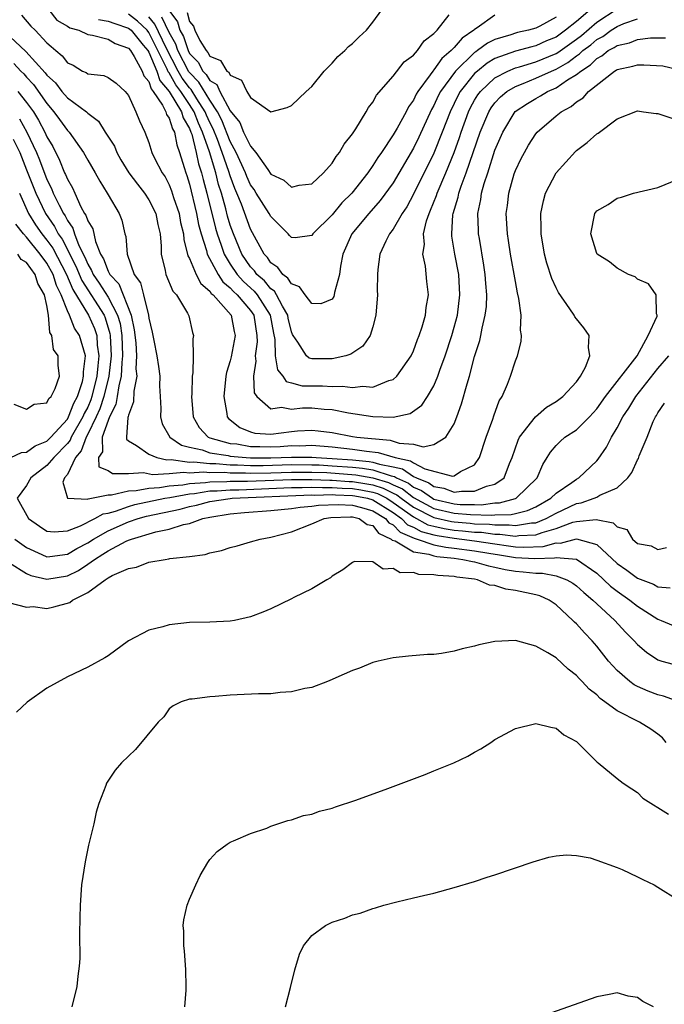
# Model space of a CAD drawing. Units: inches. Extents: x 2511000 to 2512872, y 1500000 to 1503000.
# Drawn here: x 2511928 to 2511992, y 1500327 to 1500424 of the extents above; entities that cross this region are included whole.
import ezdxf

# ---------------------------------------------------------------- set-up
doc = ezdxf.new("R2010")
doc.units = ezdxf.units.IN
doc.header["$MEASUREMENT"] = 0
doc.layers.add('LD25111500_10ft', color=254, linetype='Continuous')

msp = doc.modelspace()

# ---------------------------------------------------------------- linework, layer by layer
at = {"layer": 'LD25111500_10ft'}
for points, elevation in [([(2511931.19, 1500425), (2511931.984, 1500423.984), (2511933, 1500423.419), (2511933.237, 1500423.237), (2511934.144, 1500423), (2511935, 1500422.582), (2511935.465, 1500422.535), (2511937, 1500422.116), (2511937.7, 1500421.7), (2511939, 1500421.245), (2511939.197, 1500421), (2511939.564, 1500420.436), (2511940.365, 1500419), (2511940.527, 1500418.527), (2511941, 1500417.982), (2511941.239, 1500417.239), (2511941.444, 1500417), (2511942.351, 1500415.649), (2511942.669, 1500415), (2511942.738, 1500414.738), (2511943, 1500414.38), (2511943.324, 1500413.324), (2511943.518, 1500413), (2511943.747, 1500411.747), (2511944.031, 1500411), (2511944.489, 1500409.511), (2511944.627, 1500409), (2511944.731, 1500408.731), (2511945, 1500407.893), (2511945.697, 1500405), (2511945.897, 1500403.897), (2511946.135, 1500403), (2511946.658, 1500401.342), (2511946.728, 1500401), (2511947.827, 1500399), (2511948.283, 1500398.283), (2511949, 1500397.697), (2511949.328, 1500397.328), (2511949.689, 1500397), (2511951, 1500395.448), (2511951.3, 1500395), (2511951.626, 1500393), (2511951.634, 1500392.365), (2511951.441, 1500391), (2511951.511, 1500390.489), (2511951.28, 1500389), (2511951.355, 1500387.355), (2511951.617, 1500387), (2511953, 1500385.787), (2511954.035, 1500385.965), (2511955, 1500385.759), (2511956.101, 1500385.899), (2511957, 1500385.894), (2511958.235, 1500385.765), (2511959, 1500385.719), (2511960.61, 1500385.39), (2511963, 1500385.034), (2511965, 1500384.984), (2511966.658, 1500385.342), (2511967.83, 1500386.17), (2511968.369, 1500387), (2511969, 1500388.056), (2511969.399, 1500389), (2511969.597, 1500389.597), (2511970.116, 1500391), (2511970.76, 1500393), (2511971, 1500393.838), (2511971.305, 1500395), (2511971.561, 1500397), (2511971.438, 1500399), (2511971.061, 1500401), (2511970.768, 1500402.768), (2511970.754, 1500403), (2511970.871, 1500404.871), (2511970.894, 1500405), (2511971.388, 1500406.612), (2511971.456, 1500407), (2511971.678, 1500407.678), (2511972.182, 1500409), (2511973.551, 1500413), (2511974.387, 1500415), (2511974.619, 1500415.381), (2511975, 1500415.888), (2511975.537, 1500416.463), (2511976.169, 1500417), (2511977, 1500417.491), (2511977.782, 1500417.782), (2511979, 1500418.282), (2511980.544, 1500419), (2511981, 1500419.187), (2511982.16, 1500419.84), (2511983, 1500420.482), (2511983.316, 1500420.684), (2511983.631, 1500421), (2511984.412, 1500421.588), (2511985, 1500422.088), (2511985.593, 1500422.407), (2511986.42, 1500423), (2511987, 1500423.38), (2511987.659, 1500423.659), (2511989, 1500424.127)], 8800), ([(2511936.05, 1500424.05), (2511937, 1500423.904), (2511937.657, 1500423.657), (2511939, 1500423.225), (2511939.261, 1500423), (2511940.458, 1500421.542), (2511940.894, 1500421), (2511941, 1500420.838), (2511941.781, 1500419), (2511942.079, 1500418.078), (2511943.007, 1500416.992), (2511944.199, 1500415), (2511944.387, 1500414.387), (2511945, 1500413.361), (2511945.145, 1500413), (2511945.22, 1500412.78), (2511945.664, 1500411), (2511945.888, 1500409.888), (2511946.186, 1500409), (2511946.34, 1500408.34), (2511946.705, 1500407), (2511947.548, 1500403.549), (2511947.713, 1500403), (2511948.11, 1500401.889), (2511948.395, 1500401), (2511949, 1500400.002), (2511949.687, 1500399), (2511950.305, 1500398.305), (2511951.363, 1500397.363), (2511951.66, 1500397), (2511952.927, 1500395), (2511953.24, 1500393.24), (2511953.376, 1500392.624), (2511953.403, 1500391), (2511953.626, 1500389.626), (2511954.161, 1500389), (2511954.482, 1500388.483), (2511955, 1500388.362), (2511956.068, 1500388.068), (2511958.059, 1500388.059), (2511959, 1500388.003), (2511960.036, 1500388.036), (2511961, 1500387.89), (2511962.016, 1500388.016), (2511963, 1500387.935), (2511964.581, 1500388.581), (2511965, 1500388.68), (2511965.369, 1500389), (2511966.762, 1500391), (2511967, 1500391.505), (2511967.4, 1500392.6), (2511967.57, 1500393), (2511967.862, 1500393.862), (2511968.169, 1500395), (2511968.241, 1500395.759), (2511968.464, 1500397), (2511968.311, 1500398.311), (2511968.191, 1500399.809), (2511967.928, 1500401), (2511968.065, 1500401.935), (2511967.993, 1500403), (2511968.273, 1500404.273), (2511968.521, 1500405), (2511968.681, 1500405.319), (2511969.246, 1500406.754), (2511969.313, 1500407), (2511970.172, 1500409), (2511970.993, 1500411), (2511971.523, 1500412.477), (2511971.684, 1500413), (2511972.401, 1500415), (2511972.596, 1500415.404), (2511973, 1500416.129), (2511973.33, 1500416.67), (2511973.578, 1500417), (2511975, 1500418.322), (2511976.251, 1500419), (2511977, 1500419.315), (2511977.423, 1500419.423), (2511979, 1500419.901), (2511981, 1500420.737), (2511981.168, 1500420.831), (2511983, 1500422.131), (2511983.496, 1500422.505), (2511985, 1500423.793), (2511987, 1500425.124)], 8790), ([(2511984.343, 1500425), (2511983, 1500423.864), (2511981.941, 1500423), (2511981, 1500422.34), (2511980.048, 1500421.952), (2511979, 1500421.467), (2511978.613, 1500421.387), (2511977, 1500420.942), (2511975, 1500420.219), (2511974.236, 1500419.764), (2511973.268, 1500419), (2511973, 1500418.753), (2511971.585, 1500417), (2511971.375, 1500416.625), (2511970.583, 1500415), (2511969.825, 1500413), (2511969, 1500410.932), (2511967, 1500406.891), (2511966.336, 1500405.664), (2511965.884, 1500405), (2511965, 1500403.453), (2511964.649, 1500403), (2511964.287, 1500402.287), (2511963.707, 1500401), (2511963.492, 1500399.492), (2511963.447, 1500399), (2511963.436, 1500397.436), (2511963.447, 1500397), (2511963.314, 1500395), (2511963, 1500393.84), (2511962.731, 1500393), (2511962.031, 1500391.969), (2511960.835, 1500391.165), (2511960.357, 1500391), (2511959, 1500390.702), (2511957, 1500390.693), (2511956.765, 1500390.765), (2511956.474, 1500391), (2511955.638, 1500392.362), (2511955.178, 1500393), (2511955.112, 1500393.113), (2511955, 1500393.373), (2511954.697, 1500394.697), (2511954.642, 1500395), (2511954.121, 1500395.879), (2511953.555, 1500397), (2511953.346, 1500397.345), (2511953, 1500397.592), (2511952.367, 1500398.367), (2511951.627, 1500399), (2511951.37, 1500399.37), (2511951, 1500399.76), (2511950.145, 1500401), (2511949.306, 1500403), (2511949, 1500403.843), (2511948.733, 1500404.733), (2511948.561, 1500405.439), (2511948.127, 1500407), (2511947.858, 1500407.858), (2511947.58, 1500409), (2511946.951, 1500411.049), (2511946.287, 1500413), (2511945.885, 1500413.885), (2511945.46, 1500415), (2511945, 1500415.716), (2511944.138, 1500417), (2511943.644, 1500417.644), (2511943, 1500418.821), (2511942.918, 1500418.918), (2511942.811, 1500419.19), (2511941, 1500422.785), (2511940.824, 1500423), (2511939.891, 1500423.891), (2511939, 1500424.571)], 8780), ([(2511942.982, 1500424.982), (2511943.831, 1500423.831), (2511944.06, 1500423), (2511944.398, 1500422.398), (2511944.851, 1500421), (2511945, 1500420.713), (2511945.854, 1500419.854), (2511946.306, 1500419), (2511946.651, 1500418.651), (2511947, 1500418.082), (2511947.67, 1500417.67), (2511947.979, 1500417), (2511949, 1500415.075), (2511949.931, 1500413.931), (2511950.307, 1500413), (2511951, 1500411.606), (2511951.527, 1500411), (2511952.677, 1500409.323), (2511953, 1500408.874), (2511954.257, 1500408.257), (2511955, 1500407.587), (2511955.767, 1500407.766), (2511957, 1500407.904), (2511958.168, 1500409), (2511959, 1500409.946), (2511959.391, 1500410.609), (2511959.721, 1500411), (2511960.178, 1500411.822), (2511961, 1500412.84), (2511961.321, 1500413.321), (2511962.363, 1500415), (2511962.585, 1500415.415), (2511963, 1500415.945), (2511963.362, 1500416.637), (2511965, 1500418.509), (2511966.083, 1500419.917), (2511967, 1500420.569), (2511967.394, 1500421), (2511968.035, 1500421.965), (2511969, 1500422.675), (2511969.309, 1500423), (2511970.508, 1500424.508)], 8750), ([(2511944.755, 1500424.755), (2511945, 1500423.864), (2511945.405, 1500423.405), (2511945.525, 1500423), (2511946.014, 1500421.986), (2511946.625, 1500421), (2511946.812, 1500420.812), (2511947, 1500420.457), (2511948.032, 1500420.032), (2511948.658, 1500419), (2511948.87, 1500418.87), (2511949, 1500418.588), (2511950.111, 1500418.111), (2511950.632, 1500417), (2511951, 1500416.383), (2511953, 1500415), (2511954.584, 1500415.416), (2511955, 1500415.604), (2511956.452, 1500417), (2511957, 1500417.49), (2511958.229, 1500419), (2511959, 1500419.755), (2511959.576, 1500420.424), (2511960.251, 1500421), (2511960.606, 1500421.394), (2511961, 1500421.698), (2511961.646, 1500422.354), (2511962.393, 1500423), (2511963, 1500423.789), (2511963.872, 1500425)], 8740), ([(2511928.487, 1500424.487), (2511929.424, 1500423.424), (2511929.85, 1500423), (2511931, 1500421.784), (2511931.42, 1500421.42), (2511931.861, 1500421), (2511932.498, 1500420.497), (2511933, 1500419.798), (2511933.565, 1500419.565), (2511934.479, 1500419), (2511934.843, 1500418.843), (2511935, 1500418.721), (2511936.568, 1500418.568), (2511937, 1500418.364), (2511937.806, 1500417.806), (2511938.689, 1500417), (2511939, 1500416.6), (2511939.737, 1500415), (2511940.098, 1500414.098), (2511940.612, 1500413), (2511941, 1500411.965), (2511941.301, 1500411), (2511941.555, 1500410.445), (2511942.297, 1500409), (2511942.597, 1500408.596), (2511943, 1500407.807), (2511943.225, 1500407.225), (2511943.435, 1500406.565), (2511943.972, 1500405), (2511944.122, 1500404.122), (2511944.398, 1500403), (2511944.431, 1500402.431), (2511944.841, 1500400.841), (2511945, 1500400.564), (2511945.667, 1500399), (2511946.117, 1500398.117), (2511947, 1500397.362), (2511947.141, 1500397.141), (2511947.313, 1500397), (2511949.097, 1500395), (2511949.4, 1500393.401), (2511949.496, 1500393), (2511949.092, 1500390.908), (2511949, 1500390.525), (2511948.629, 1500389.371), (2511948.565, 1500389), (2511948.354, 1500387), (2511948.675, 1500385.325), (2511948.709, 1500385), (2511948.837, 1500384.838), (2511949.951, 1500383.951), (2511951, 1500383.529), (2511951.416, 1500383.416), (2511953, 1500383.293), (2511955, 1500383.555), (2511955.621, 1500383.621), (2511957, 1500383.713), (2511957.647, 1500383.647), (2511959, 1500383.455), (2511961, 1500383.068), (2511961.429, 1500383), (2511964.708, 1500382.708), (2511965.574, 1500382.427), (2511967, 1500382.324), (2511967.937, 1500382.063), (2511969, 1500382.277), (2511970.158, 1500383), (2511971, 1500384.318), (2511971.266, 1500385), (2511971.724, 1500386.276), (2511972.261, 1500388.261), (2511972.497, 1500389), (2511973, 1500390.924), (2511973.503, 1500392.497), (2511973.612, 1500393), (2511973.732, 1500393.732), (2511974.047, 1500395), (2511974.154, 1500395.846), (2511974.195, 1500397), (2511974.101, 1500398.101), (2511974.051, 1500399), (2511973.913, 1500399.912), (2511973.466, 1500402.534), (2511973.394, 1500403), (2511973.371, 1500403.371), (2511973.33, 1500405), (2511973.622, 1500406.378), (2511973.692, 1500407), (2511973.948, 1500407.948), (2511974.299, 1500409), (2511975, 1500411.209), (2511975.764, 1500413), (2511976.99, 1500415.01), (2511978.183, 1500415.818), (2511979, 1500416.309), (2511979.456, 1500416.545), (2511980.161, 1500417), (2511981, 1500417.362), (2511982.118, 1500418.118), (2511983, 1500418.642), (2511983.42, 1500419), (2511984.383, 1500419.616), (2511985, 1500420.234), (2511985.505, 1500420.495), (2511986.129, 1500421), (2511986.695, 1500421.305), (2511987, 1500421.523), (2511988.22, 1500421.78), (2511989, 1500422.081), (2511990.266, 1500422.266), (2511991, 1500422.274), (2511991.754, 1500422.246)], 8810), ([(2511981, 1500424.287), (2511979.416, 1500423.416), (2511979, 1500423.21), (2511978.306, 1500423), (2511977.225, 1500422.775), (2511977, 1500422.713), (2511976.556, 1500422.556), (2511975, 1500422.105), (2511974.264, 1500421.736), (2511973.285, 1500421), (2511973.106, 1500420.894), (2511973, 1500420.81), (2511971.115, 1500419), (2511969.661, 1500417), (2511969.436, 1500416.563), (2511969, 1500415.599), (2511968.779, 1500415.221), (2511967.519, 1500412.481), (2511967, 1500411.404), (2511965, 1500407.998), (2511963.74, 1500406.26), (2511962.602, 1500405), (2511960.926, 1500403), (2511960.068, 1500401), (2511959.822, 1500399.822), (2511959.715, 1500399), (2511959.243, 1500397.243), (2511959.219, 1500397), (2511959.176, 1500396.824), (2511959, 1500396.583), (2511957.895, 1500396.105), (2511957, 1500396.145), (2511956.354, 1500397), (2511955.799, 1500397.799), (2511955, 1500398.07), (2511954.649, 1500398.649), (2511954.156, 1500399), (2511953.682, 1500399.682), (2511953, 1500400.157), (2511952.655, 1500400.655), (2511952.327, 1500401), (2511951, 1500403.453), (2511950.093, 1500405.907), (2511949.649, 1500407), (2511949.451, 1500407.451), (2511949, 1500408.694), (2511948.868, 1500409.132), (2511948.205, 1500411), (2511947.738, 1500412.262), (2511947.319, 1500413.319), (2511947, 1500413.944), (2511946.671, 1500414.671), (2511946.545, 1500415), (2511945.728, 1500416.272), (2511945.177, 1500417.177), (2511945, 1500417.356), (2511944.287, 1500418.287), (2511943.897, 1500419), (2511942.713, 1500421.287), (2511941.609, 1500423.609), (2511941, 1500424.324)], 8770), ([(2511975, 1500424.501), (2511973.255, 1500423.255), (2511973, 1500423.09), (2511972.913, 1500423), (2511971.779, 1500422.221), (2511971, 1500421.31), (2511970.701, 1500421), (2511969.778, 1500420.222), (2511969, 1500419.125), (2511968.883, 1500419), (2511968.634, 1500418.634), (2511967.428, 1500417), (2511967.27, 1500416.73), (2511967, 1500416.149), (2511966.511, 1500415.489), (2511966.268, 1500415), (2511965.388, 1500413.388), (2511965, 1500412.711), (2511963.851, 1500411), (2511963.496, 1500410.504), (2511963, 1500409.697), (2511962.504, 1500409), (2511960.938, 1500407), (2511959.961, 1500406.039), (2511959, 1500404.875), (2511957.116, 1500403), (2511957, 1500402.831), (2511955.384, 1500402.616), (2511955, 1500402.625), (2511954.834, 1500402.834), (2511954.675, 1500403), (2511953, 1500404.693), (2511952.835, 1500405), (2511951.561, 1500407), (2511951.342, 1500407.342), (2511951, 1500407.826), (2511950.641, 1500408.641), (2511950.511, 1500409), (2511949.597, 1500411), (2511949, 1500412.067), (2511948.169, 1500414.169), (2511947.745, 1500415), (2511947, 1500416.136), (2511945.914, 1500417.914), (2511945, 1500418.839), (2511944.93, 1500418.93), (2511943.851, 1500421), (2511943.643, 1500421.643), (2511943, 1500422.789), (2511942.296, 1500424.296)], 8760), ([(2511926.85, 1500422.85), (2511928.931, 1500420.931), (2511930.835, 1500418.834), (2511931, 1500418.601), (2511931.829, 1500417.829), (2511932.464, 1500417), (2511933, 1500416.378), (2511934.869, 1500415), (2511935, 1500414.87), (2511936.067, 1500414.067), (2511936.727, 1500413), (2511937.62, 1500411.62), (2511937.862, 1500411), (2511938.268, 1500410.268), (2511939.041, 1500409), (2511939.878, 1500407.878), (2511940.572, 1500407), (2511941, 1500406.349), (2511941.694, 1500405), (2511941.902, 1500403.902), (2511942.127, 1500403), (2511942.224, 1500401.776), (2511942.225, 1500401), (2511942.615, 1500399.385), (2511942.68, 1500399), (2511943.375, 1500397.375), (2511943.721, 1500397), (2511944.788, 1500395.212), (2511944.897, 1500395), (2511944.922, 1500394.922), (2511945.303, 1500393.303), (2511945.387, 1500393), (2511945.319, 1500392.681), (2511945.369, 1500391), (2511945.325, 1500389.325), (2511945.265, 1500389), (2511945.226, 1500387.226), (2511945.205, 1500387), (2511945.364, 1500385), (2511945.962, 1500383.962), (2511946.833, 1500383), (2511947, 1500382.938), (2511949, 1500382.399), (2511949.662, 1500382.338), (2511951, 1500382.099), (2511951.9, 1500382.1), (2511953, 1500382.057), (2511953.902, 1500382.098), (2511955, 1500382.179), (2511955.829, 1500382.171), (2511957, 1500382.213), (2511959, 1500382.047), (2511961, 1500381.825), (2511962.383, 1500381.617), (2511963.516, 1500381.516), (2511965.209, 1500381), (2511966.694, 1500380.694), (2511967, 1500380.478), (2511968.099, 1500379.901), (2511970.814, 1500379.186), (2511971, 1500379.214), (2511971.626, 1500379.626), (2511973, 1500380.299), (2511973.494, 1500381), (2511974.126, 1500383), (2511974.781, 1500384.781), (2511974.885, 1500385.115), (2511975.427, 1500386.573), (2511975.707, 1500387), (2511976.23, 1500388.23), (2511976.524, 1500389), (2511977, 1500390.499), (2511977.198, 1500391), (2511977.573, 1500392.427), (2511977.613, 1500393), (2511977.521, 1500393.521), (2511977.571, 1500395), (2511977.356, 1500396.644), (2511977.204, 1500397.204), (2511977, 1500398.299), (2511976.535, 1500401), (2511976.339, 1500402.34), (2511976.226, 1500403), (2511976.107, 1500405), (2511976.218, 1500405.782), (2511976.355, 1500407), (2511976.89, 1500408.889), (2511977, 1500409.206), (2511977.586, 1500410.414), (2511977.891, 1500411), (2511978.304, 1500411.696), (2511979, 1500412.817), (2511979.15, 1500413), (2511981, 1500414.606), (2511981.485, 1500415), (2511982.492, 1500415.508), (2511983, 1500415.962), (2511983.647, 1500416.353), (2511984.2, 1500417), (2511986.75, 1500419), (2511986.915, 1500419.085), (2511987, 1500419.154), (2511988.536, 1500419.464), (2511989, 1500419.608), (2511989.615, 1500419.615), (2511991.5, 1500419.5), (2511993, 1500419.149)], 8820), ([(2511927.735, 1500419.735), (2511928.418, 1500419), (2511928.719, 1500418.719), (2511929, 1500418.394), (2511929.673, 1500417.674), (2511931, 1500415.794), (2511931.689, 1500415), (2511932.246, 1500414.246), (2511933, 1500413.165), (2511933.166, 1500413), (2511934.59, 1500411), (2511935, 1500410.238), (2511935.721, 1500409), (2511936.176, 1500408.175), (2511936.909, 1500407), (2511937, 1500406.817), (2511938.085, 1500405), (2511938.343, 1500404.343), (2511938.656, 1500403), (2511938.749, 1500402.749), (2511938.882, 1500401), (2511939.576, 1500399), (2511940.169, 1500398.169), (2511940.476, 1500397), (2511940.963, 1500395), (2511941, 1500394.71), (2511941.335, 1500393.335), (2511941.482, 1500392.518), (2511941.804, 1500391), (2511941.958, 1500389.958), (2511942.072, 1500389), (2511942.063, 1500388.062), (2511942.108, 1500387), (2511942.181, 1500385.819), (2511942.14, 1500385), (2511942.328, 1500384.327), (2511943.055, 1500383), (2511944.225, 1500382.225), (2511945, 1500382.035), (2511946.231, 1500381.769), (2511947, 1500381.485), (2511948.801, 1500381.199), (2511949, 1500381.144), (2511950.561, 1500381), (2511951, 1500380.976), (2511952.977, 1500380.977), (2511955, 1500381.059), (2511957, 1500381.041), (2511957.439, 1500381), (2511959, 1500380.912), (2511961, 1500380.774), (2511962.629, 1500380.629), (2511963, 1500380.564), (2511963.654, 1500380.346), (2511965, 1500380.101), (2511965.913, 1500379.913), (2511967, 1500379.148), (2511967.282, 1500379), (2511968.507, 1500378.507), (2511969, 1500378.148), (2511969.99, 1500377.99), (2511971, 1500377.608), (2511971.717, 1500377.717), (2511973, 1500377.69), (2511974.184, 1500378.183), (2511975, 1500378.392), (2511975.893, 1500379), (2511976.431, 1500380.431), (2511976.682, 1500381), (2511977.281, 1500382.719), (2511977.422, 1500383), (2511978.978, 1500385.022), (2511980.046, 1500385.953), (2511981, 1500386.517), (2511981.676, 1500387), (2511983, 1500388.45), (2511983.4, 1500389), (2511983.9, 1500389.9), (2511984.325, 1500391), (2511984.192, 1500391.808), (2511984.266, 1500393), (2511983.743, 1500393.743), (2511983, 1500394.636), (2511982.851, 1500394.851), (2511982.782, 1500395), (2511982.364, 1500395.636), (2511981.233, 1500397.233), (2511981, 1500397.691), (2511980.598, 1500398.598), (2511980.106, 1500400.106), (2511979.874, 1500401), (2511979.527, 1500403), (2511979.541, 1500403.541), (2511979.509, 1500405), (2511979.753, 1500406.247), (2511979.973, 1500407), (2511981, 1500409.006), (2511982.897, 1500411.103), (2511983, 1500411.199), (2511984.041, 1500411.959), (2511985, 1500412.818), (2511985.12, 1500412.88), (2511987, 1500414.286), (2511989, 1500415.073), (2511989.594, 1500415), (2511990.819, 1500414.819), (2511991, 1500414.815), (2511992.37, 1500414.37)], 8830), ([(2511928.127, 1500417), (2511929, 1500415.917), (2511929.661, 1500415), (2511930.172, 1500414.173), (2511930.796, 1500413), (2511931, 1500412.532), (2511931.569, 1500411.569), (2511932.243, 1500410.242), (2511932.732, 1500409), (2511932.821, 1500408.821), (2511933, 1500408.364), (2511933.519, 1500407.519), (2511933.731, 1500407), (2511934.339, 1500405.66), (2511934.7, 1500405), (2511934.824, 1500404.824), (2511935, 1500404.281), (2511935.49, 1500403.49), (2511935.772, 1500402.228), (2511936.272, 1500401), (2511936.545, 1500400.545), (2511937, 1500399.334), (2511937.178, 1500399), (2511938.065, 1500398.065), (2511939.284, 1500395), (2511939.572, 1500393.572), (2511939.719, 1500392.281), (2511939.795, 1500391), (2511939.741, 1500389.74), (2511939.81, 1500389), (2511939.526, 1500387.526), (2511939.504, 1500386.496), (2511939, 1500385.175), (2511938.974, 1500385.026), (2511938.936, 1500384.936), (2511938.815, 1500383), (2511938.816, 1500382.816), (2511939, 1500382.65), (2511939.801, 1500382.199), (2511941, 1500381.329), (2511941.775, 1500381), (2511942.777, 1500380.777), (2511943.193, 1500380.806), (2511945, 1500380.549), (2511945.421, 1500380.578), (2511947, 1500380.412), (2511947.579, 1500380.421), (2511949, 1500380.298), (2511949.7, 1500380.3), (2511951, 1500380.228), (2511952.229, 1500380.229), (2511955, 1500380.309), (2511957, 1500380.302), (2511957.725, 1500380.275), (2511959, 1500380.204), (2511961, 1500380.062), (2511961.976, 1500379.976), (2511963, 1500379.795), (2511964.806, 1500379.194), (2511965.132, 1500379.132), (2511965.319, 1500379), (2511966.492, 1500378.492), (2511967, 1500378.094), (2511967.78, 1500377.78), (2511968.853, 1500377), (2511969, 1500376.922), (2511971, 1500376.457), (2511971.594, 1500376.406), (2511973, 1500376.39), (2511973.633, 1500376.367), (2511975, 1500376.544), (2511975.45, 1500376.55), (2511977.03, 1500376.97), (2511977.094, 1500377), (2511979.15, 1500379), (2511979.685, 1500380.316), (2511980.133, 1500381), (2511980.458, 1500381.542), (2511981, 1500382.193), (2511981.402, 1500382.597), (2511981.872, 1500383), (2511983, 1500383.729), (2511984.271, 1500385), (2511985, 1500385.793), (2511985.847, 1500387), (2511988.958, 1500391), (2511990.055, 1500393), (2511990.918, 1500394.918), (2511990.925, 1500395), (2511990.856, 1500395.144), (2511990.821, 1500397), (2511990.076, 1500398.076), (2511989, 1500398.543), (2511988.762, 1500398.762), (2511988.127, 1500399), (2511987, 1500399.619), (2511986.257, 1500400.257), (2511985.043, 1500401), (2511985, 1500401.071), (2511984.424, 1500403), (2511984.807, 1500405), (2511985, 1500405.27), (2511986.111, 1500405.889), (2511987, 1500406.505), (2511987.414, 1500406.586), (2511988.615, 1500407), (2511991, 1500407.565), (2511993, 1500408.355)], 8840), ([(2511928.31, 1500414.31), (2511929.032, 1500413), (2511929.961, 1500411), (2511930.266, 1500410.266), (2511931, 1500408.339), (2511931.446, 1500407.446), (2511931.621, 1500407), (2511932.191, 1500405.809), (2511932.608, 1500405), (2511932.77, 1500404.77), (2511933, 1500404.316), (2511933.544, 1500403.543), (2511933.719, 1500403), (2511934.141, 1500401.86), (2511934.716, 1500400.716), (2511935, 1500400.009), (2511935.379, 1500399.379), (2511935.522, 1500399), (2511936.135, 1500398.135), (2511937, 1500396.786), (2511937.94, 1500395), (2511938.178, 1500394.178), (2511938.337, 1500393), (2511938.419, 1500391), (2511938.345, 1500390.344), (2511938.301, 1500389), (2511938.051, 1500388.051), (2511937.899, 1500387), (2511937.765, 1500386.235), (2511937.139, 1500385), (2511937, 1500384.64), (2511936.434, 1500383), (2511936.441, 1500381.558), (2511936.055, 1500381), (2511936.096, 1500380.096), (2511937, 1500379.728), (2511937.445, 1500379.445), (2511939, 1500379.442), (2511940.465, 1500379.535), (2511941.356, 1500379.356), (2511943, 1500379.441), (2511944.426, 1500379.574), (2511945, 1500379.492), (2511946.408, 1500379.592), (2511947, 1500379.529), (2511948.447, 1500379.553), (2511949, 1500379.505), (2511950.491, 1500379.509), (2511951, 1500379.481), (2511953, 1500379.518), (2511955, 1500379.58), (2511956.417, 1500379.583), (2511957, 1500379.579), (2511958.475, 1500379.525), (2511961.323, 1500379.323), (2511963, 1500379.027), (2511964.548, 1500378.548), (2511965, 1500378.319), (2511965.92, 1500377.92), (2511967, 1500377.075), (2511969, 1500376.011), (2511971, 1500375.541), (2511972.597, 1500375.403), (2511974.662, 1500375.338), (2511975, 1500375.382), (2511976.597, 1500375.403), (2511977, 1500375.511), (2511978.209, 1500375.791), (2511979, 1500376.161), (2511980.484, 1500377), (2511981, 1500377.516), (2511982.555, 1500378.555), (2511983, 1500378.873), (2511983.247, 1500379), (2511985, 1500380.696), (2511985.148, 1500380.852), (2511985.959, 1500382.041), (2511986.445, 1500383), (2511987, 1500383.928), (2511987.545, 1500385), (2511988.134, 1500385.866), (2511988.833, 1500387), (2511991, 1500389.757), (2511992.06, 1500391)], 8850), ([(2511927.691, 1500412.309), (2511928.343, 1500411), (2511929, 1500409.286), (2511929.902, 1500407), (2511930.844, 1500405), (2511931.729, 1500403.729), (2511932.097, 1500403), (2511932.481, 1500402.481), (2511933.827, 1500399.827), (2511934.407, 1500398.407), (2511936.602, 1500395), (2511936.725, 1500394.725), (2511937.189, 1500393.189), (2511937.214, 1500393), (2511937.3, 1500391), (2511937.078, 1500389), (2511936.574, 1500387), (2511936.191, 1500385.809), (2511935.838, 1500385), (2511935, 1500383.293), (2511934.834, 1500383), (2511934.344, 1500381.656), (2511933.79, 1500381), (2511933, 1500379.355), (2511932.727, 1500379), (2511932.571, 1500378.571), (2511933, 1500377), (2511935, 1500376.917), (2511935.053, 1500376.947), (2511937, 1500377.328), (2511937.328, 1500377.328), (2511939, 1500377.729), (2511939.763, 1500377.762), (2511941, 1500378.007), (2511942.061, 1500378.061), (2511943, 1500378.225), (2511944.332, 1500378.331), (2511945, 1500378.458), (2511946.564, 1500378.564), (2511947, 1500378.634), (2511948.662, 1500378.662), (2511949, 1500378.691), (2511950.696, 1500378.696), (2511955, 1500378.838), (2511957, 1500378.849), (2511958.78, 1500378.78), (2511959, 1500378.786), (2511960.665, 1500378.665), (2511961, 1500378.654), (2511962.429, 1500378.429), (2511963, 1500378.314), (2511964.004, 1500378.005), (2511965, 1500377.499), (2511965.348, 1500377.348), (2511965.792, 1500377), (2511967, 1500376.117), (2511969, 1500375.099), (2511970.716, 1500374.716), (2511971, 1500374.674), (2511972.557, 1500374.557), (2511973, 1500374.506), (2511974.462, 1500374.463), (2511975, 1500374.388), (2511976.403, 1500374.403), (2511977, 1500374.322), (2511978.587, 1500374.587), (2511979, 1500374.603), (2511980.04, 1500375), (2511981, 1500375.534), (2511983, 1500376.489), (2511983.46, 1500376.54), (2511984.756, 1500377), (2511985, 1500377.115), (2511985.299, 1500377.299), (2511987, 1500378.041), (2511988.035, 1500379), (2511988.451, 1500379.55), (2511989, 1500380.77), (2511989.086, 1500380.913), (2511989.175, 1500381.175), (2511989.936, 1500383), (2511990.55, 1500384.55), (2511990.752, 1500385), (2511990.855, 1500385.145), (2511991, 1500385.414), (2511991.664, 1500386.336)], 8860), ([(2511928.301, 1500407), (2511929.18, 1500405), (2511929.877, 1500403.877), (2511930.479, 1500403), (2511931, 1500402.363), (2511931.58, 1500401.579), (2511932.908, 1500399), (2511933.529, 1500397.529), (2511935.092, 1500395), (2511935.68, 1500393.68), (2511935.891, 1500393), (2511935.941, 1500392.059), (2511936.102, 1500391), (2511935.979, 1500390.021), (2511935.912, 1500389), (2511935.417, 1500387), (2511935.315, 1500386.685), (2511935, 1500385.962), (2511934.659, 1500385.341), (2511934.531, 1500385), (2511933.383, 1500383), (2511933.281, 1500382.72), (2511933, 1500382.387), (2511931.659, 1500381), (2511931, 1500380.211), (2511929.413, 1500379), (2511929, 1500378.247), (2511928.07, 1500377), (2511929.191, 1500375), (2511930.265, 1500374.264), (2511931, 1500373.784), (2511931.697, 1500373.698), (2511933, 1500373.801), (2511934.298, 1500374.298), (2511935.692, 1500375), (2511936.527, 1500375.472), (2511937, 1500375.551), (2511937.746, 1500375.746), (2511939, 1500376.205), (2511939.618, 1500376.383), (2511942.582, 1500377), (2511943.08, 1500377.079), (2511945, 1500377.444), (2511945.476, 1500377.476), (2511947, 1500377.719), (2511947.731, 1500377.731), (2511949, 1500377.842), (2511949.844, 1500377.844), (2511955, 1500378.046), (2511956.048, 1500378.048), (2511957, 1500378.091), (2511958.05, 1500378.05), (2511959, 1500378.075), (2511960.002, 1500378.002), (2511961, 1500377.969), (2511961.837, 1500377.837), (2511963, 1500377.603), (2511963.461, 1500377.461), (2511964.368, 1500377), (2511965, 1500376.604), (2511967, 1500375.164), (2511968.407, 1500374.407), (2511969, 1500374.246), (2511970.022, 1500374.022), (2511971, 1500373.878), (2511971.816, 1500373.816), (2511973, 1500373.681), (2511973.662, 1500373.662), (2511975, 1500373.476), (2511975.481, 1500373.481), (2511977, 1500373.276), (2511977.331, 1500373.331), (2511979, 1500373.396), (2511979.64, 1500373.64), (2511981, 1500374.024), (2511982.639, 1500374.639), (2511983, 1500374.724), (2511984.93, 1500374.93), (2511986.604, 1500374.604), (2511987, 1500374.207), (2511987.946, 1500373.946), (2511988.505, 1500373), (2511989, 1500372.552), (2511990.326, 1500372.326), (2511991, 1500371.979), (2511991.845, 1500372.156)], 8870), ([(2511927.447, 1500381), (2511928.509, 1500381.491), (2511929, 1500381.525), (2511929.835, 1500382.165), (2511931, 1500382.608), (2511931.379, 1500383), (2511933, 1500384.789), (2511933.122, 1500385), (2511933.636, 1500386.364), (2511933.985, 1500387), (2511934.486, 1500388.486), (2511934.599, 1500389), (2511934.582, 1500389.418), (2511934.778, 1500391), (2511934.199, 1500393), (2511933.716, 1500393.716), (2511933.215, 1500395), (2511933, 1500395.443), (2511932.392, 1500397), (2511931.92, 1500397.92), (2511931.592, 1500399), (2511931, 1500400.114), (2511930.339, 1500401), (2511929, 1500402.663), (2511928.695, 1500403), (2511927.955, 1500403.955)], 8880), ([(2511927.758, 1500386.241), (2511929, 1500385.772), (2511929.745, 1500386.255), (2511931, 1500386.383), (2511931.188, 1500386.812), (2511931.4, 1500387), (2511931.797, 1500387.797), (2511932.214, 1500389), (2511932.086, 1500390.086), (2511932.088, 1500391), (2511931.635, 1500391.635), (2511931.48, 1500393), (2511931.29, 1500393.29), (2511931.162, 1500395), (2511931, 1500395.938), (2511930.77, 1500397), (2511930.105, 1500398.105), (2511929.842, 1500399), (2511929, 1500400.183), (2511928.465, 1500400.465), (2511928.151, 1500401)], 8890), ([(2511927.832, 1500373), (2511929, 1500372.166), (2511930.51, 1500371.49), (2511931, 1500371.25), (2511931.269, 1500371.269), (2511933, 1500371.524), (2511933.923, 1500372.077), (2511935, 1500372.637), (2511935.564, 1500373), (2511937, 1500373.8), (2511939, 1500374.676), (2511939.948, 1500375), (2511940.765, 1500375.235), (2511944.07, 1500375.93), (2511945, 1500376.182), (2511945.677, 1500376.323), (2511947, 1500376.675), (2511949, 1500376.986), (2511949.172, 1500377), (2511957, 1500377.333), (2511957.32, 1500377.32), (2511959, 1500377.364), (2511959.339, 1500377.339), (2511961, 1500377.284), (2511961.246, 1500377.245), (2511962.464, 1500377), (2511963, 1500376.836), (2511965, 1500375.594), (2511965.83, 1500375), (2511966.403, 1500374.403), (2511967, 1500374.148), (2511967.742, 1500373.742), (2511969, 1500373.401), (2511969.329, 1500373.329), (2511971, 1500373.081), (2511971.739, 1500373), (2511973, 1500372.828), (2511975, 1500372.517), (2511976.342, 1500372.342), (2511977, 1500372.23), (2511977.814, 1500372.186), (2511979.746, 1500372.255), (2511981, 1500372.616), (2511981.421, 1500372.579), (2511983.016, 1500373.016), (2511985, 1500372.47), (2511987, 1500370.6), (2511987.935, 1500369.935), (2511989, 1500369.149), (2511990.558, 1500368.558), (2511991, 1500368.313), (2511992.203, 1500368.203)], 8880), ([(2511927.327, 1500370.673), (2511929, 1500369.609), (2511929.418, 1500369.418), (2511931, 1500369.038), (2511933, 1500369.377), (2511934.089, 1500369.911), (2511935, 1500370.522), (2511935.672, 1500371), (2511936.5, 1500371.5), (2511937, 1500371.836), (2511938.79, 1500372.79), (2511939, 1500372.886), (2511939.094, 1500372.906), (2511939.294, 1500373), (2511941.705, 1500373.705), (2511943, 1500373.953), (2511944.412, 1500374.412), (2511945, 1500374.516), (2511946.301, 1500375), (2511947, 1500375.153), (2511949, 1500375.461), (2511950.402, 1500375.598), (2511953, 1500375.798), (2511955, 1500375.986), (2511955.88, 1500376.119), (2511957, 1500376.213), (2511957.681, 1500376.319), (2511959.599, 1500376.401), (2511961, 1500376.323), (2511961.906, 1500376.094), (2511963, 1500375.76), (2511964.263, 1500375), (2511964.583, 1500374.583), (2511965, 1500374.392), (2511965.681, 1500373.681), (2511967.077, 1500373.076), (2511967.359, 1500373), (2511969, 1500372.425), (2511970.184, 1500372.184), (2511971, 1500372.105), (2511973, 1500371.842), (2511974.401, 1500371.599), (2511975.448, 1500371.448), (2511977, 1500371.183), (2511978.919, 1500371.08), (2511980.855, 1500371.145), (2511981, 1500371.187), (2511983, 1500371.017), (2511985, 1500369.638), (2511986.354, 1500368.354), (2511987, 1500367.861), (2511988.258, 1500367), (2511989, 1500366.39), (2511991, 1500365.108), (2511991.31, 1500365), (2511992.513, 1500364.513)], 8890), ([(2511927.234, 1500366.766), (2511929, 1500366.312), (2511929.638, 1500366.362), (2511931, 1500366.175), (2511931.681, 1500366.319), (2511933.229, 1500366.771), (2511933.506, 1500367), (2511935, 1500367.746), (2511936.721, 1500369), (2511937, 1500369.179), (2511937.402, 1500369.402), (2511939, 1500370.089), (2511939.784, 1500370.216), (2511941, 1500370.71), (2511942.62, 1500371), (2511942.961, 1500371.039), (2511943.068, 1500371.068), (2511945, 1500371.269), (2511946.525, 1500371.474), (2511947, 1500371.635), (2511948.146, 1500371.854), (2511949, 1500372.161), (2511949.684, 1500372.316), (2511951, 1500372.733), (2511951.944, 1500373), (2511953, 1500373.191), (2511955, 1500373.695), (2511957, 1500374.485), (2511958.216, 1500375), (2511958.894, 1500375.106), (2511960.826, 1500375.174), (2511961, 1500375.164), (2511961.65, 1500375), (2511962.439, 1500374.439), (2511963, 1500374.316), (2511963.572, 1500373.572), (2511964.82, 1500373), (2511964.891, 1500372.891), (2511965.19, 1500372.81), (2511967, 1500371.752), (2511968.491, 1500371.509), (2511969, 1500371.33), (2511969.275, 1500371.275), (2511971, 1500371.108), (2511971.849, 1500371), (2511972.777, 1500370.777), (2511973, 1500370.751), (2511974.348, 1500370.348), (2511975, 1500370.241), (2511975.993, 1500369.993), (2511977, 1500369.836), (2511977.78, 1500369.78), (2511979, 1500369.628), (2511979.656, 1500369.656), (2511981, 1500369.392), (2511982.068, 1500369), (2511982.657, 1500368.657), (2511983, 1500368.409), (2511983.725, 1500367.725), (2511984.619, 1500367), (2511985, 1500366.629), (2511986.767, 1500365), (2511987.831, 1500363.831), (2511988.671, 1500363), (2511989, 1500362.632), (2511989.867, 1500361.867), (2511991, 1500361.127), (2511991.394, 1500361), (2511993, 1500360.556)], 8900), ([(2511993.102, 1500357), (2511991.553, 1500357.553), (2511991, 1500357.683), (2511990.051, 1500358.051), (2511989, 1500358.506), (2511988.677, 1500358.677), (2511988.241, 1500359), (2511987, 1500360.088), (2511986.162, 1500361), (2511985, 1500362.469), (2511984.545, 1500363), (2511983.779, 1500363.779), (2511983, 1500364.676), (2511982.825, 1500364.825), (2511982.663, 1500365), (2511981, 1500366.513), (2511980.308, 1500367), (2511979.407, 1500367.407), (2511979, 1500367.518), (2511977, 1500367.95), (2511976.061, 1500368.061), (2511975, 1500368.424), (2511974.47, 1500368.47), (2511973.283, 1500369), (2511973, 1500369.052), (2511971.253, 1500369.253), (2511971, 1500369.314), (2511969.403, 1500369.403), (2511969, 1500369.488), (2511967.523, 1500369.523), (2511967, 1500369.692), (2511965.689, 1500369.689), (2511965, 1500370.101), (2511964.021, 1500370.021), (2511963, 1500370.755), (2511961.215, 1500370.785), (2511961, 1500370.684), (2511960.045, 1500369.954), (2511959, 1500369.339), (2511958.831, 1500369.169), (2511958.497, 1500369), (2511957, 1500368.109), (2511955.252, 1500367.252), (2511955, 1500367.115), (2511953, 1500366.151), (2511952.189, 1500365.811), (2511951, 1500365.342), (2511949.421, 1500365), (2511949, 1500364.922), (2511947, 1500364.837), (2511945, 1500364.785), (2511943, 1500364.575), (2511942.373, 1500364.373), (2511941, 1500364.055), (2511939.007, 1500362.993), (2511937, 1500361.511), (2511936.69, 1500361.31), (2511935, 1500360.407), (2511933, 1500359.443), (2511931, 1500358.336), (2511929.044, 1500356.956), (2511928.006, 1500355.994)], 8910), ([(2511991.823, 1500353), (2511991.451, 1500353.451), (2511991, 1500353.805), (2511990.304, 1500354.304), (2511989.209, 1500355), (2511987, 1500356.1), (2511985.806, 1500357), (2511985.335, 1500357.335), (2511985, 1500357.672), (2511984.242, 1500358.242), (2511983.551, 1500359), (2511983.275, 1500359.275), (2511983, 1500359.591), (2511982.197, 1500360.197), (2511981, 1500361.324), (2511980.177, 1500361.823), (2511979, 1500362.47), (2511977, 1500363.007), (2511975, 1500362.925), (2511973.406, 1500362.595), (2511973, 1500362.474), (2511971.78, 1500362.22), (2511971, 1500361.974), (2511969.733, 1500361.733), (2511969, 1500361.652), (2511968.36, 1500361.64), (2511966.515, 1500361.486), (2511965, 1500361.332), (2511963.519, 1500361), (2511963, 1500360.86), (2511961.696, 1500360.304), (2511961, 1500360.063), (2511959.371, 1500359.37), (2511959, 1500359.189), (2511958.544, 1500359), (2511957, 1500358.414), (2511956.318, 1500358.318), (2511955, 1500357.969), (2511953.918, 1500357.918), (2511953, 1500357.793), (2511951.771, 1500357.77), (2511949.674, 1500357.674), (2511949, 1500357.66), (2511947.514, 1500357.514), (2511947, 1500357.501), (2511945.256, 1500357.256), (2511945, 1500357.249), (2511944.189, 1500357), (2511943.396, 1500356.604), (2511943, 1500356.313), (2511942.463, 1500355.536), (2511941.921, 1500355), (2511939.687, 1500352.313), (2511938.32, 1500351), (2511937.709, 1500350.291), (2511936.842, 1500349), (2511936.778, 1500348.778), (2511936.107, 1500347), (2511935.836, 1500346.164), (2511935.592, 1500345), (2511935.093, 1500342.907), (2511934.744, 1500341.256), (2511934.406, 1500339), (2511934.252, 1500337), (2511934.238, 1500335.762), (2511934.184, 1500334.184), (2511934.234, 1500331.766), (2511934.172, 1500331), (2511934.036, 1500330.037), (2511933.947, 1500329), (2511933.455, 1500327)], 8920), ([(2511944.529, 1500327), (2511944.66, 1500328.66), (2511944.681, 1500329), (2511944.653, 1500330.653), (2511944.515, 1500332.515), (2511944.428, 1500333), (2511944.438, 1500334.438), (2511944.38, 1500335), (2511944.446, 1500335.554), (2511944.776, 1500337), (2511945, 1500337.607), (2511945.62, 1500339), (2511946.061, 1500339.939), (2511946.796, 1500341.204), (2511947, 1500341.495), (2511947.713, 1500342.287), (2511948.682, 1500343), (2511949, 1500343.211), (2511949.332, 1500343.332), (2511951, 1500344.042), (2511952.585, 1500344.585), (2511953, 1500344.766), (2511953.672, 1500345), (2511954.659, 1500345.341), (2511955, 1500345.392), (2511956.189, 1500345.811), (2511957, 1500345.958), (2511957.764, 1500346.236), (2511959, 1500346.553), (2511959.326, 1500346.674), (2511961.343, 1500347.343), (2511964.477, 1500348.477), (2511968.136, 1500349.864), (2511969, 1500350.2), (2511970.947, 1500351), (2511972.337, 1500351.663), (2511973, 1500352.056), (2511973.622, 1500352.378), (2511974.595, 1500353), (2511975, 1500353.283), (2511977, 1500354.387), (2511979, 1500354.874), (2511980.499, 1500354.499), (2511981, 1500354.421), (2511981.76, 1500353.76), (2511983, 1500353.083), (2511985.053, 1500351.053), (2511985.137, 1500351), (2511987, 1500349.46), (2511987.605, 1500349), (2511988.436, 1500348.436), (2511989, 1500348.076), (2511989.534, 1500347.534), (2511992.036, 1500345.964)], 8930), ([(2511954.436, 1500327), (2511954.929, 1500328.929), (2511955.334, 1500330.666), (2511955.803, 1500332.197), (2511956.2, 1500333), (2511957, 1500334.014), (2511958.366, 1500335), (2511959, 1500335.33), (2511960.261, 1500335.739), (2511961, 1500336.059), (2511961.771, 1500336.229), (2511963, 1500336.697), (2511963.256, 1500336.744), (2511964.088, 1500337), (2511965.345, 1500337.345), (2511967, 1500337.714), (2511967.965, 1500337.965), (2511969, 1500338.203), (2511971, 1500338.74), (2511973, 1500339.333), (2511974.248, 1500339.752), (2511975, 1500339.982), (2511978.74, 1500341.26), (2511980.281, 1500341.719), (2511981, 1500341.842), (2511982.034, 1500341.966), (2511983, 1500341.876), (2511984.345, 1500341.655), (2511985, 1500341.431), (2511987, 1500340.697), (2511987.501, 1500340.499), (2511989, 1500339.796), (2511989.52, 1500339.52), (2511990.632, 1500339), (2511991, 1500338.788), (2511993, 1500337.52)], 8940), ([(2511990.573, 1500327), (2511989.536, 1500327.536), (2511989, 1500327.917), (2511988.077, 1500328.077), (2511987, 1500328.393), (2511986.225, 1500328.225), (2511985, 1500328.005), (2511976.463, 1500325)], 8950)]:
    msp.add_lwpolyline(points, dxfattribs=dict(at, elevation=elevation))

doc.saveas('drawing.dxf')
